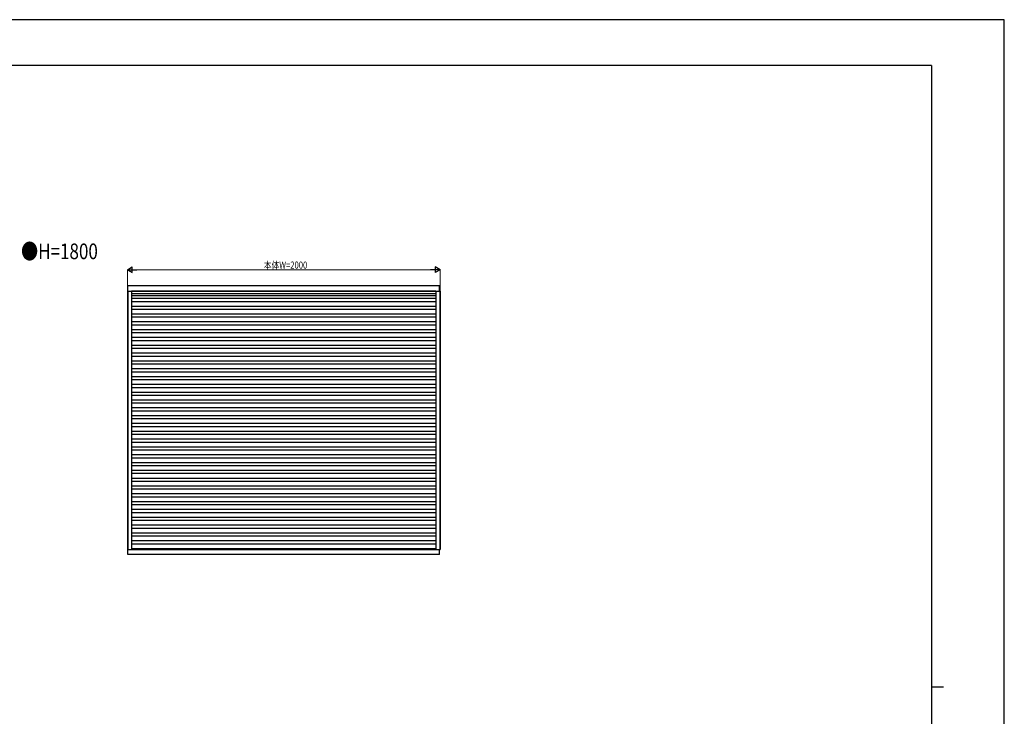
# Model space of a CAD drawing. Units: millimetres. Extents: x 0 to 12615, y 0 to 8910.
# Drawn here: x 6314 to 12615, y 4455 to 8910 of the extents above; entities that cross this region are included whole.
import ezdxf

# ---------------------------------------------------------------- set-up
doc = ezdxf.new("R2010")
doc.units = ezdxf.units.MM
for name, color, linetype, lineweight in [('USER1', 3, 'Continuous', 13), ('YKK_A1', 4, 'Continuous', 30), ('YKK_D', 6, 'Continuous', 13), ('YKK_ZWAK', 7, 'Continuous', 30)]:
    doc.layers.add(name, color=color, linetype=linetype, lineweight=lineweight)
doc.styles.add('text-b', font='extslim2.shx', dxfattribs={"width": 0.8, "bigfont": 'extfont2.shx'})

msp = doc.modelspace()

# ---------------------------------------------------------------- linework, layer by layer
at = {"layer": 'YKK_A1'}
for p, q in [((9001.263373770083, 7208.72077159222), (7006.263491191233, 7208.72077159222)), ((7006.263491191233, 7174.720771592212), (7006.263491191233, 7208.72077159222)), ((9001.263373770083, 7174.720771592212), (9001.263373770083, 7208.72077159222)), ((7003.163491191227, 7174.720771592212), (9004.363373770087, 7174.720771592212)), ((7003.163491191227, 7174.720771592212), (7003.163491191227, 5522.720771592212)), ((7005.363491191238, 7174.720771592212), (7005.363491191238, 5522.720771592212)), ((8976.963365021427, 7173.720750112021), (7030.363482442543, 7173.720750112021)), ((8976.963365021427, 7157.720751114773), (7030.363482442543, 7157.720751114773)), ((8976.963365021427, 7143.720751924471), (7030.363482442543, 7143.720751924471)), ((8976.963365021427, 7126.72075293775), (7030.363482442543, 7126.72075293775)), ((7030.363491191238, 7174.720771592212), (7030.363491191238, 5522.720771592212)), ((8977.163373770074, 7174.720771592212), (8977.163373770074, 5522.720771592212)), ((9002.163373770074, 7174.720771592212), (9002.163373770074, 5522.720771592212)), ((9004.363373770087, 7174.720771592212), (9004.363373770087, 5522.720771592212)), ((8976.963373770122, 7106.720721644371), (7030.363491191238, 7106.720721644371)), ((8976.963373770122, 7076.72072164437), (7030.363491191238, 7076.72072164437)), ((8976.963373770122, 7056.720721644372), (7030.363491191238, 7056.720721644372)), ((8976.963373770122, 7026.720721644371), (7030.363491191238, 7026.720721644371)), ((8976.963373770122, 7006.720721644372), (7030.363491191238, 7006.720721644372)), ((8976.963373770122, 6976.720721644371), (7030.363491191238, 6976.720721644371)), ((8976.963373770122, 6956.720721644372), (7030.363491191238, 6956.720721644372)), ((8976.963373770122, 6926.720721644371), (7030.363491191238, 6926.720721644371)), ((8976.963373770122, 6906.720721644372), (7030.363491191238, 6906.720721644372)), ((8976.963373770122, 6876.720721644371), (7030.363491191238, 6876.720721644371)), ((8976.963373770122, 6856.720721644371), (7030.363491191238, 6856.720721644371)), ((8976.963373770122, 6826.72072164437), (7030.363491191238, 6826.72072164437)), ((8976.963373770122, 6806.720721644372), (7030.363491191238, 6806.720721644372)), ((8976.963373770122, 6776.720721644371), (7030.363491191238, 6776.720721644371)), ((8976.963373770122, 6756.720721644372), (7030.363491191238, 6756.720721644372)), ((8976.963373770122, 6726.720721644371), (7030.363491191238, 6726.720721644371)), ((8976.963373770122, 6706.720721644372), (7030.363491191238, 6706.720721644372)), ((8976.963373770122, 6676.720721644371), (7030.363491191238, 6676.720721644371)), ((8976.963373770122, 6656.720721644372), (7030.363491191238, 6656.720721644372)), ((8976.963373770122, 6626.720721644371), (7030.363491191238, 6626.720721644371)), ((8976.963373770122, 6606.720721644371), (7030.363491191238, 6606.720721644371)), ((8976.963373770122, 6576.72072164437), (7030.363491191238, 6576.72072164437)), ((8976.963373770122, 6556.720721644372), (7030.363491191238, 6556.720721644372)), ((8976.963373770122, 6526.720721644371), (7030.363491191238, 6526.720721644371)), ((8976.963373770122, 6506.720721644372), (7030.363491191238, 6506.720721644372)), ((8976.963373770122, 6476.720721644371), (7030.363491191238, 6476.720721644371)), ((8976.963373770122, 6456.720721644372), (7030.363491191238, 6456.720721644372)), ((8976.963373770122, 6426.720721644371), (7030.363491191238, 6426.720721644371)), ((8976.963373770122, 6406.720721644372), (7030.363491191238, 6406.720721644372)), ((8976.963373770122, 6376.720721644371), (7030.363491191238, 6376.720721644371)), ((8976.963373770122, 6356.720721644371), (7030.363491191238, 6356.720721644371)), ((8976.963373770122, 6326.720721644371), (7030.363491191238, 6326.720721644371)), ((8976.963373770122, 6306.720721644371), (7030.363491191238, 6306.720721644371)), ((8976.963373770122, 6276.720721644371), (7030.363491191238, 6276.720721644371)), ((8976.963373770122, 6256.720721644371), (7030.363491191238, 6256.720721644371)), ((8976.963373770122, 6226.720721644372), (7030.363491191238, 6226.720721644372)), ((8976.963373770122, 6206.720721644371), (7030.363491191238, 6206.720721644371)), ((8976.963373770122, 6176.720721644372), (7030.363491191238, 6176.720721644372)), ((8976.963373770122, 6156.720721644371), (7030.363491191238, 6156.720721644371)), ((8976.963373770122, 6126.720721644371), (7030.363491191238, 6126.720721644371)), ((8976.963373770122, 6106.720721644371), (7030.363491191238, 6106.720721644371)), ((8976.963373770122, 6076.720721644371), (7030.363491191238, 6076.720721644371)), ((8976.963373770122, 6056.720721644371), (7030.363491191238, 6056.720721644371)), ((8976.963373770122, 6026.720721644371), (7030.363491191238, 6026.720721644371)), ((8976.963373770122, 6006.720721644371), (7030.363491191238, 6006.720721644371)), ((8976.963373770122, 5976.720721644372), (7030.363491191238, 5976.720721644372)), ((8976.963373770122, 5956.720721644371), (7030.363491191238, 5956.720721644371)), ((8976.963373770122, 5926.720721644372), (7030.363491191238, 5926.720721644372)), ((8976.963373770122, 5906.720721644371), (7030.363491191238, 5906.720721644371)), ((8976.963373770122, 5876.720721644371), (7030.363491191238, 5876.720721644371)), ((8976.963373770122, 5856.720721644371), (7030.363491191238, 5856.720721644371)), ((8976.963373770122, 5826.720721644371), (7030.363491191238, 5826.720721644371)), ((8976.963373770122, 5806.720721644371), (7030.363491191238, 5806.720721644371)), ((8976.963373770122, 5776.720721644371), (7030.363491191238, 5776.720721644371)), ((8976.963373770122, 5756.720721644371), (7030.363491191238, 5756.720721644371)), ((8976.963373770122, 5726.720721644372), (7030.363491191238, 5726.720721644372)), ((8976.963373770122, 5706.720721644364), (7030.363491191238, 5706.720721644364)), ((8976.963373770122, 5676.720721644364), (7030.363491191238, 5676.720721644364)), ((8976.963373770122, 5656.720721644364), (7030.363491191238, 5656.720721644364)), ((8976.963373770122, 5626.720721644364), (7030.363491191238, 5626.720721644364)), ((8976.963373770122, 5606.720721644364), (7030.363491191238, 5606.720721644364)), ((8976.963373770122, 5576.720721644363), (7030.363491191238, 5576.720721644363)), ((8976.963373770122, 5556.720721644364), (7030.363491191238, 5556.720721644364)), ((7003.163491191227, 5522.720771592212), (9004.363373770087, 5522.720771592212)), ((7006.263491191233, 5488.72077159222), (7006.263491191233, 5522.720771592212)), ((9001.263373770083, 5488.72077159222), (7006.263491191233, 5488.72077159222)), ((8976.963373770122, 5526.720721644363), (7030.363491191238, 5526.720721644363)), ((9001.263373770083, 5488.72077159222), (9001.263373770083, 5522.720771592212))]:
    msp.add_line(p, q, dxfattribs=at)
at = {"layer": 'YKK_D', "lineweight": -2}
for p, q in [((7004.263491191236, 7311.220771443383), (7034.574380323694, 7328.720771443379)), ((7004.263491191236, 7311.220771443383), (7034.574380323694, 7293.720771443386)), ((7004.263491191236, 7311.220771443383), (7064.885269456152, 7311.220771443383)), ((7034.574380323694, 7293.720771443386), (7034.574380323694, 7328.720771443379)), ((9004.263373770076, 7311.220771443383), (8943.641595505162, 7311.220771443383)), ((9004.263373770076, 7311.220771443383), (8973.952484637619, 7328.720771443379)), ((8973.952484637619, 7328.720771443379), (8973.952484637619, 7293.720771443386)), ((9004.263373770076, 7311.220771443383), (8973.952484637619, 7293.720771443386))]:
    msp.add_line(p, q, dxfattribs=at)
at = {"layer": 'YKK_D'}
for p, q in [((7004.263491191236, 7175.720771592212), (7004.263491191236, 7312.220771443383)), ((8969.263373770074, 7311.220771443383), (7039.263491191238, 7311.220771443383)), ((9004.263373770076, 7175.720771592212), (9004.263373770076, 7312.220771443383))]:
    msp.add_line(p, q, dxfattribs=at)
at = {"layer": 'YKK_ZWAK'}
for p, q in [((12615, 8910), (0, 8910.000000000002)), ((12615, 0), (12615, 8910)), ((12150.02971133753, 8617.499999999998), (450.0297113375282, 8617.499999999998)), ((12150.02971133753, 8617.499999999998), (12150.02971133753, 667.4999999999999)), ((12150.02971133753, 4642.5), (12225.02971133753, 4642.5))]:
    msp.add_line(p, q, dxfattribs=at)

# ---------------------------------------------------------------- texts
at = {"layer": 'USER1', "style": 'text-b', "width": 0.8}
msp.add_text('●H=1800', height=100, dxfattribs=at).set_placement((6323.171115157888, 7378.573576417531))
at = {"layer": 'YKK_D', "style": 'text-b', "width": 0.8}
msp.add_text('本体W=2000', height=45, dxfattribs=at).set_placement((7877.063432480657, 7318.220771443383))

doc.saveas('drawing.dxf')
